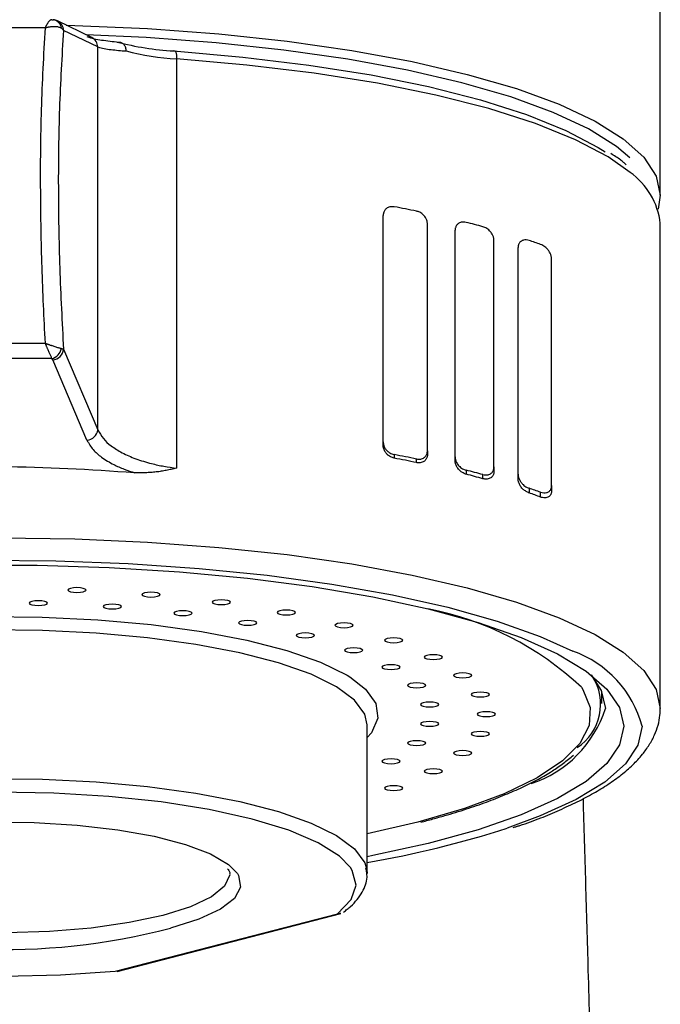
# Model space of a CAD drawing. Units: millimetres. Extents: x 0 to 840, y 0 to 1188.
# Drawn here: x 247 to 265, y 743 to 770 of the extents above; entities that cross this region are included whole.
import ezdxf

# ---------------------------------------------------------------- set-up
doc = ezdxf.new("R2010")
doc.units = ezdxf.units.MM
doc.layers.add('1', color=7, linetype='Continuous')

# ---------------------------------------------------------------- blocks, each defined once
blk = doc.blocks.new('53_5', base_point=(630, 2202))
at = {"color": 7, "linetype": 'Continuous'}
blk.add_line((264.742, 764.878), (264.742, 785.556), dxfattribs=at)
for points in [[(248.521, 769.514), (248.757, 769.508), (250.747, 769.42), (252.687, 769.276), (254.552, 769.076), (256.318, 768.823), (257.965, 768.521), (259.47, 768.173), (260.815, 767.783), (261.983, 767.357), (262.959, 766.9), (263.732, 766.417), (264.29, 765.915), (264.629, 765.4), (264.742, 764.878), (264.68, 764.492)], [(263.913, 765.899), (263.543, 766.207), (262.779, 766.684), (261.813, 767.136), (260.658, 767.558), (259.328, 767.943), (257.84, 768.287), (256.212, 768.586), (254.465, 768.836), (252.621, 769.034), (250.703, 769.177), (249.061, 769.253)]]:
    blk.add_lwpolyline(points, dxfattribs=at)
blk = doc.blocks.new('81-203', base_point=(874.378, 301.931))
at = {"color": 7, "linetype": 'Continuous'}
for p, q in [((248.131, 769.664), (248.119, 769.66)), ((249.22, 769.176), (248.286, 769.629)), ((247.945, 769.442), (245.539, 769.442)), ((249.385, 768.92), (248.45, 769.372)), ((249.385, 758.479), (249.385, 768.92)), ((251.537, 768.596), (251.537, 757.429)), ((257.178, 758.144), (257.178, 764.326)), ((258.385, 757.907), (258.385, 764.089)), ((264.742, 750.873), (264.742, 764.106)), ((259.141, 757.737), (259.141, 763.919)), ((260.201, 757.462), (260.201, 763.644)), ((260.86, 757.267), (260.86, 763.449)), ((261.774, 756.954), (261.774, 763.136)), ((245.539, 760.84), (247.945, 760.84)), ((248.45, 760.674), (249.385, 758.479)), ((248.131, 760.418), (245.353, 760.418)), ((248.155, 760.388), (248.131, 760.418)), ((249.09, 758.193), (248.155, 760.388)), ((257.178, 758.049), (257.178, 758.144)), ((257.478, 757.799), (257.478, 757.703)), ((258.385, 757.907), (258.385, 757.806)), ((258.085, 757.581), (258.085, 757.68)), ((259.141, 757.631), (259.141, 757.737)), ((259.441, 757.374), (259.441, 757.265)), ((259.901, 757.142), (259.901, 757.255)), ((260.201, 757.462), (260.201, 757.347)), ((260.86, 757.143), (260.86, 757.267)), ((261.774, 756.954), (261.774, 756.816)), ((261.16, 756.88), (261.16, 756.752)), ((261.474, 756.64), (261.474, 756.773)), ((263.142, 751.008), (263.142, 751.342)), ((256.734, 746.474), (256.742, 746.371))]:
    blk.add_line(p, q, dxfattribs=at)
for points in [[(248.131, 769.664), (248.177, 769.661), (248.181, 769.66)], [(251.457, 768.811), (251.472, 768.82), (251.487, 768.818), (251.501, 768.804), (251.513, 768.779), (251.523, 768.745), (251.531, 768.701), (251.535, 768.651), (251.537, 768.596)], [(251.457, 768.811), (253.344, 768.646), (255.148, 768.427), (256.845, 768.157), (258.415, 767.839), (259.836, 767.478), (261.092, 767.077), (262.165, 766.643), (263.044, 766.18), (263.237, 766.057)], [(263.917, 765.5), (263.32, 765.921), (262.427, 766.391), (261.335, 766.833), (260.058, 767.24), (258.613, 767.608), (257.017, 767.931), (255.291, 768.206), (253.456, 768.428), (251.537, 768.596)], [(246.742, 755.531), (248.757, 755.502), (250.747, 755.414), (252.687, 755.27), (254.552, 755.07), (256.318, 754.817), (257.965, 754.515), (259.47, 754.167), (260.815, 753.777), (261.983, 753.351), (262.959, 752.894), (263.732, 752.411), (264.29, 751.909), (264.629, 751.394), (264.742, 750.873)], [(230.558, 752.113), (230.622, 752.153), (231.504, 752.617), (232.584, 753.052), (233.849, 753.452), (235.282, 753.813), (236.864, 754.128), (238.575, 754.395), (240.393, 754.61), (242.293, 754.77), (244.251, 754.873), (246.242, 754.917), (248.239, 754.902), (250.217, 754.829), (252.15, 754.697), (254.012, 754.51), (255.779, 754.268), (257.428, 753.976), (258.938, 753.638), (260.289, 753.257), (261.464, 752.838), (262.354, 752.436)], [(245.753, 754.782), (247.73, 754.782), (249.694, 754.723), (251.617, 754.605), (253.475, 754.43), (255.242, 754.2), (256.893, 753.919), (258.408, 753.59), (259.765, 753.218), (260.945, 752.807), (261.934, 752.364), (262.717, 751.894), (263.284, 751.404), (263.627, 750.9), (263.742, 750.39)], [(262.854, 751.793), (263.13, 751.368), (263.242, 750.873)], [(263.742, 750.39), (263.627, 749.879), (263.284, 749.375), (262.717, 748.885), (261.934, 748.415), (260.945, 747.972), (259.765, 747.561), (258.408, 747.189), (256.893, 746.86), (256.742, 746.831)], [(264.242, 750.39), (264.128, 749.873), (263.787, 749.364), (263.224, 748.867), (262.446, 748.391), (261.464, 747.941), (260.565, 747.612)]]:
    blk.add_lwpolyline(points, dxfattribs=at)
for centre, radius, start, end in [((248.125, 769.396), 0.271, 7.9952, 77.9608), ((248.157, 769.365), 0.293, 1.4573, 63.4296), ((249.092, 768.912), 0.293, 1.4553, 63.9339), ((251.931, 776.839), 8.042, 255.4711, 266.6184), ((251.977, 775.967), 7.384, 255.7236, 266.5814), ((262.774, 763.883), 1.98, 6.4671, 54.7528), ((250.477, 727.207), 38.004, 78.4522, 79.3848), ((252.804, 737.507), 27.443, 75.0118, 76.0052), ((255.4, 746.237), 18.333, 70.6502, 71.6879), ((248.045, 760.761), 0.354, 283.9504, 349.1604), ((248.139, 760.7), 0.312, 272.9797, 355.1923), ((249.073, 758.505), 0.312, 272.9828, 355.1921), ((250.477, 720.445), 38.004, 78.4522, 79.3848), ((250.614, 721.995), 36.362, 78.1438, 79.1195), ((252.728, 730.452), 27.746, 75.0173, 75.9998), ((252.979, 732.168), 25.915, 74.5081, 75.5624), ((255.3, 739.182), 18.643, 70.6588, 71.6793), ((255.61, 740.723), 16.964, 69.7749, 70.902), ((261.361, 749.626), 2.981, 14.8527, 70.5248), ((260.216, 751.837), 3.176, 288.3703, 342.3238), ((252.073, 773.92), 27.645, 279.7221, 287.8888)]:
    blk.add_arc(centre, radius, start, end, dxfattribs=at)
for points, knots in [([(248.119, 769.66), (248.116, 769.66), (248.108, 769.659), (248.096, 769.656), (248.084, 769.649), (248.071, 769.637), (248.057, 769.622), (248.042, 769.603), (248.026, 769.581), (248.011, 769.559), (247.998, 769.537), (247.987, 769.519), (247.977, 769.503), (247.971, 769.491), (247.965, 769.48), (247.961, 769.473), (247.958, 769.466), (247.955, 769.461), (247.953, 769.457), (247.951, 769.453), (247.949, 769.449), (247.947, 769.446), (247.946, 769.444), (247.945, 769.442), (247.945, 769.442)], [0, 0, 0, 0, 0.0108904, 0.0226078, 0.0365356, 0.0536758, 0.0745566, 0.0987535, 0.1257251, 0.1548768, 0.1785984, 0.2034466, 0.2187449, 0.2344597, 0.2442676, 0.2542145, 0.2604419, 0.2667187, 0.2706509, 0.2746029, 0.2792402, 0.2839062, 0.2858676, 0.2878314, 0.2878314, 0.2878314, 0.2878314]), ([(248.287, 769.626), (248.282, 769.629), (248.271, 769.634), (248.253, 769.643), (248.233, 769.649), (248.212, 769.655), (248.192, 769.659), (248.179, 769.661), (248.172, 769.662)], [0, 0, 0, 0, 0.0185726, 0.0365487, 0.0598232, 0.0815057, 0.1017318, 0.121323, 0.121323, 0.121323, 0.121323]), ([(247.945, 769.442), (247.905, 768.7), (247.824, 767.215), (247.809, 765.037), (247.844, 762.911), (247.911, 761.531), (247.945, 760.84)], [0, 0, 0, 0, 2.229943, 4.45991, 6.533105, 8.606264, 8.606264, 8.606264, 8.606264]), ([(247.945, 769.442), (247.946, 769.442), (247.947, 769.442), (247.952, 769.444), (247.959, 769.446), (247.967, 769.448), (247.975, 769.451), (247.983, 769.453), (247.993, 769.455), (248.007, 769.459), (248.023, 769.463), (248.046, 769.467), (248.072, 769.472), (248.098, 769.476), (248.12, 769.479), (248.149, 769.482), (248.188, 769.484), (248.237, 769.482), (248.282, 769.477), (248.322, 769.466), (248.358, 769.45), (248.381, 769.439), (248.393, 769.433)], [0, 0, 0, 0, 0.0022299, 0.0044589, 0.0142101, 0.0239291, 0.0311957, 0.0384438, 0.0501447, 0.0617914, 0.0807378, 0.0995183, 0.1308919, 0.1616461, 0.1795692, 0.1972832, 0.2485407, 0.297177, 0.3421575, 0.3835611, 0.4225696, 0.4605877, 0.4605877, 0.4605877, 0.4605877]), ([(248.45, 769.372), (248.407, 768.662), (248.322, 767.241), (248.3, 765.078), (248.333, 762.888), (248.411, 761.412), (248.45, 760.674)], [0, 0, 0, 0, 2.134968, 4.269962, 6.487357, 8.704737, 8.704737, 8.704737, 8.704737]), ([(248.393, 769.433), (248.4, 769.428), (248.414, 769.416), (248.432, 769.399), (248.443, 769.385), (248.448, 769.376), (248.449, 769.374), (248.45, 769.372)], [0, 0, 0, 0, 0.0274652, 0.05331545, 0.07632029, 0.08031185, 0.08425379, 0.08425379, 0.08425379, 0.08425379]), ([(249.09, 769.205), (249.155, 769.183), (249.285, 769.139), (249.498, 769.108), (249.719, 769.078), (249.874, 769.063), (249.951, 769.055)], [0, 0, 0, 0, 0.2051599, 0.4105902, 0.6437207, 0.8767599, 0.8767599, 0.8767599, 0.8767599]), ([(249.951, 769.055), (249.963, 769.055), (249.987, 769.053), (250.023, 769.046), (250.057, 769.028), (250.086, 769.002), (250.111, 768.969), (250.131, 768.931), (250.146, 768.887), (250.152, 768.853), (250.155, 768.831), (250.156, 768.822), (250.156, 768.816), (250.156, 768.813), (250.156, 768.811)], [0, 0, 0, 0, 0.036396, 0.0723289, 0.1092049, 0.1481297, 0.18907, 0.2322291, 0.277936, 0.3256389, 0.3361396, 0.3467035, 0.3512298, 0.3557628, 0.3557628, 0.3557628, 0.3557628]), ([(249.385, 768.92), (249.444, 768.904), (249.563, 768.871), (249.754, 768.849), (249.951, 768.827), (250.088, 768.816), (250.156, 768.811)], [0, 0, 0, 0, 0.1846835, 0.3695371, 0.5750178, 0.7804394, 0.7804394, 0.7804394, 0.7804394]), ([(263.805, 765.704), (263.782, 765.727), (263.734, 765.774), (263.644, 765.851), (263.526, 765.928), (263.435, 765.982), (263.387, 766.01)], [0, 0, 0, 0, 0.0980199, 0.2006897, 0.3548712, 0.5194882, 0.5194882, 0.5194882, 0.5194882]), ([(257.478, 764.561), (257.457, 764.562), (257.417, 764.565), (257.359, 764.561), (257.309, 764.544), (257.269, 764.519), (257.236, 764.488), (257.21, 764.453), (257.191, 764.412), (257.181, 764.375), (257.179, 764.346), (257.178, 764.333), (257.178, 764.326)], [0, 0, 0, 0, 0.0618741, 0.1221624, 0.1710995, 0.2207592, 0.2625246, 0.3056455, 0.3510882, 0.3984241, 0.4184088, 0.4386115, 0.4386115, 0.4386115, 0.4386115]), ([(258.385, 764.089), (258.384, 764.103), (258.382, 764.131), (258.374, 764.172), (258.361, 764.212), (258.34, 764.253), (258.313, 764.295), (258.275, 764.339), (258.23, 764.378), (258.18, 764.409), (258.131, 764.428), (258.1, 764.437), (258.085, 764.442)], [0, 0, 0, 0, 0.0418076, 0.0835551, 0.1255391, 0.1675416, 0.2219237, 0.2747435, 0.3394892, 0.4010847, 0.4495799, 0.497315, 0.497315, 0.497315, 0.497315]), ([(259.441, 764.135), (259.418, 764.138), (259.374, 764.144), (259.314, 764.142), (259.262, 764.125), (259.224, 764.101), (259.193, 764.072), (259.171, 764.041), (259.155, 764.008), (259.146, 763.976), (259.142, 763.946), (259.141, 763.928), (259.141, 763.919)], [0, 0, 0, 0, 0.0675455, 0.1330607, 0.1800876, 0.2283622, 0.2664642, 0.3065579, 0.3412457, 0.3777967, 0.4046541, 0.4321831, 0.4321831, 0.4321831, 0.4321831]), ([(260.201, 763.644), (260.2, 763.657), (260.198, 763.683), (260.192, 763.721), (260.181, 763.758), (260.163, 763.798), (260.139, 763.84), (260.104, 763.887), (260.06, 763.932), (260.008, 763.971), (259.954, 763.997), (259.919, 764.01), (259.901, 764.016)], [0, 0, 0, 0, 0.0388479, 0.0775879, 0.1162721, 0.1546852, 0.2086874, 0.2604435, 0.3308671, 0.3966274, 0.4538149, 0.5095346, 0.5095346, 0.5095346, 0.5095346]), ([(261.16, 763.642), (261.134, 763.647), (261.083, 763.657), (261.016, 763.656), (260.966, 763.638), (260.933, 763.617), (260.906, 763.591), (260.887, 763.563), (260.873, 763.533), (260.865, 763.504), (260.862, 763.476), (260.861, 763.458), (260.86, 763.449)], [0, 0, 0, 0, 0.0798056, 0.1563573, 0.1960983, 0.2375599, 0.2719657, 0.3091381, 0.3387988, 0.3706717, 0.3972583, 0.4247935, 0.4247935, 0.4247935, 0.4247935]), ([(261.774, 763.136), (261.773, 763.148), (261.772, 763.172), (261.767, 763.207), (261.757, 763.241), (261.743, 763.279), (261.722, 763.32), (261.69, 763.37), (261.649, 763.422), (261.595, 763.47), (261.536, 763.506), (261.494, 763.525), (261.474, 763.535)], [0, 0, 0, 0, 0.0357016, 0.0711969, 0.1062554, 0.1407415, 0.1934303, 0.2431476, 0.3203058, 0.3907996, 0.4601814, 0.5267928, 0.5267928, 0.5267928, 0.5267928]), ([(247.945, 760.84), (247.945, 760.84), (247.946, 760.838), (247.947, 760.835), (247.949, 760.831), (247.951, 760.826), (247.953, 760.822), (247.955, 760.817), (247.958, 760.811), (247.961, 760.802), (247.965, 760.793), (247.971, 760.779), (247.977, 760.764), (247.987, 760.742), (247.998, 760.716), (248.013, 760.681), (248.03, 760.641), (248.049, 760.597), (248.068, 760.556), (248.085, 760.518), (248.101, 760.482), (248.116, 760.449), (248.126, 760.428), (248.131, 760.418)], [0, 0, 0, 0, 0.0022738, 0.0045472, 0.0099919, 0.0154321, 0.0200915, 0.0247477, 0.0322184, 0.0396788, 0.0516985, 0.0636828, 0.0831888, 0.1025531, 0.134862, 0.1667165, 0.2172239, 0.2656812, 0.3110361, 0.3522363, 0.3920934, 0.4277513, 0.4613104, 0.4613104, 0.4613104, 0.4613104]), ([(247.945, 760.84), (247.946, 760.84), (247.947, 760.84), (247.952, 760.838), (247.959, 760.835), (247.967, 760.832), (247.975, 760.829), (247.983, 760.826), (247.993, 760.823), (248.007, 760.818), (248.023, 760.812), (248.046, 760.804), (248.072, 760.795), (248.098, 760.785), (248.12, 760.778), (248.149, 760.768), (248.188, 760.755), (248.236, 760.739), (248.281, 760.726), (248.321, 760.714), (248.358, 760.704), (248.381, 760.698), (248.393, 760.695)], [0, 0, 0, 0, 0.00227, 0.0045399, 0.0144956, 0.0244435, 0.0318926, 0.0393348, 0.0513753, 0.0633887, 0.0829953, 0.1024998, 0.1352208, 0.1674369, 0.1862627, 0.2048952, 0.2588827, 0.3099857, 0.3566354, 0.3981729, 0.4356467, 0.4710932, 0.4710932, 0.4710932, 0.4710932]), ([(248.393, 760.695), (248.398, 760.693), (248.408, 760.691), (248.423, 760.686), (248.436, 760.682), (248.444, 760.678), (248.448, 760.675), (248.449, 760.674), (248.45, 760.674)], [0, 0, 0, 0, 0.01647512, 0.03202279, 0.04574211, 0.05681809, 0.05912789, 0.06134056, 0.06134056, 0.06134056, 0.06134056]), ([(249.385, 758.479), (249.431, 758.395), (249.524, 758.226), (249.717, 758.061), (249.893, 757.939), (250.056, 757.847), (250.232, 757.762), (250.428, 757.684), (250.635, 757.615), (250.891, 757.543), (251.192, 757.477), (251.422, 757.445), (251.537, 757.429)], [0, 0, 0, 0, 0.285636, 0.571695, 0.750657, 0.929464, 1.13283, 1.336259, 1.561441, 1.786614, 2.134975, 2.483279, 2.483279, 2.483279, 2.483279]), ([(249.09, 758.193), (249.141, 758.103), (249.244, 757.924), (249.456, 757.75), (249.649, 757.622), (249.854, 757.51), (250.101, 757.4), (250.296, 757.335), (250.393, 757.303)], [0, 0, 0, 0, 0.307174, 0.614849, 0.809609, 1.004183, 1.31227, 1.620326, 1.620326, 1.620326, 1.620326]), ([(257.178, 758.144), (257.179, 758.13), (257.182, 758.101), (257.189, 758.058), (257.205, 758.017), (257.225, 757.977), (257.251, 757.94), (257.282, 757.904), (257.318, 757.872), (257.362, 757.842), (257.41, 757.818), (257.448, 757.806), (257.471, 757.801), (257.476, 757.8), (257.478, 757.799)], [0, 0, 0, 0, 0.0433245, 0.086592, 0.1302416, 0.1740846, 0.2199941, 0.264876, 0.3160604, 0.365818, 0.4227088, 0.4773225, 0.4849479, 0.492552, 0.492552, 0.492552, 0.492552]), ([(257.478, 757.703), (257.461, 757.708), (257.426, 757.718), (257.371, 757.74), (257.316, 757.776), (257.27, 757.821), (257.235, 757.867), (257.21, 757.911), (257.191, 757.958), (257.181, 757.998), (257.179, 758.029), (257.178, 758.042), (257.178, 758.049)], [0, 0, 0, 0, 0.0537312, 0.1084751, 0.1776785, 0.2505078, 0.2999861, 0.3503479, 0.401732, 0.4525417, 0.4729371, 0.4932428, 0.4932428, 0.4932428, 0.4932428]), ([(258.085, 757.68), (258.105, 757.678), (258.144, 757.675), (258.2, 757.676), (258.252, 757.692), (258.293, 757.716), (258.326, 757.746), (258.351, 757.778), (258.369, 757.812), (258.379, 757.846), (258.383, 757.878), (258.384, 757.897), (258.385, 757.907)], [0, 0, 0, 0, 0.059628, 0.1175935, 0.1679452, 0.2188586, 0.2594339, 0.301599, 0.3383428, 0.376757, 0.405722, 0.4353924, 0.4353924, 0.4353924, 0.4353924]), ([(258.385, 757.806), (258.385, 757.802), (258.385, 757.794), (258.384, 757.775), (258.38, 757.747), (258.369, 757.714), (258.354, 757.683), (258.333, 757.652), (258.304, 757.623), (258.263, 757.597), (258.214, 757.579), (258.165, 757.573), (258.121, 757.576), (258.097, 757.579), (258.085, 757.581)], [0, 0, 0, 0, 0.0117552, 0.0234328, 0.0595521, 0.0942341, 0.1285402, 0.1613415, 0.2066228, 0.2506681, 0.3060609, 0.3617671, 0.3981531, 0.4351236, 0.4351236, 0.4351236, 0.4351236]), ([(259.141, 757.737), (259.142, 757.723), (259.144, 757.697), (259.151, 757.656), (259.163, 757.618), (259.183, 757.577), (259.208, 757.536), (259.244, 757.491), (259.288, 757.449), (259.339, 757.414), (259.391, 757.391), (259.424, 757.38), (259.441, 757.374)], [0, 0, 0, 0, 0.0405082, 0.0809459, 0.1215225, 0.1619896, 0.2157369, 0.2675702, 0.334363, 0.3970695, 0.4509117, 0.503371, 0.503371, 0.503371, 0.503371]), ([(259.441, 757.265), (259.438, 757.266), (259.434, 757.267), (259.405, 757.275), (259.354, 757.297), (259.295, 757.337), (259.247, 757.381), (259.213, 757.422), (259.185, 757.466), (259.166, 757.506), (259.152, 757.546), (259.144, 757.58), (259.142, 757.608), (259.141, 757.623), (259.141, 757.631)], [0, 0, 0, 0, 0.007144, 0.0143139, 0.0900628, 0.1717248, 0.2273019, 0.2854644, 0.3321231, 0.3801583, 0.4201831, 0.4599578, 0.4825223, 0.5049869, 0.5049869, 0.5049869, 0.5049869]), ([(250.393, 757.303), (249.176, 757.383), (246.742, 757.544), (244.307, 757.383), (243.09, 757.303)], [0, 0, 0, 0, 3.655047, 7.309783, 7.309783, 7.309783, 7.309783]), ([(251.537, 757.429), (251.535, 757.429), (251.532, 757.428), (251.484, 757.417), (251.392, 757.397), (251.256, 757.369), (251.119, 757.343), (250.979, 757.324), (250.835, 757.311), (250.689, 757.305), (250.541, 757.303), (250.442, 757.303), (250.393, 757.303)], [0, 0, 0, 0, 0.004814, 0.009628, 0.147922, 0.286709, 0.4259, 0.565562, 0.711566, 0.858477, 1.006134, 1.154207, 1.154207, 1.154207, 1.154207]), ([(259.901, 757.255), (259.925, 757.251), (259.971, 757.245), (260.034, 757.246), (260.086, 757.263), (260.123, 757.287), (260.152, 757.315), (260.173, 757.345), (260.188, 757.376), (260.196, 757.406), (260.2, 757.435), (260.201, 757.453), (260.201, 757.462)], [0, 0, 0, 0, 0.0712782, 0.1398227, 0.1863344, 0.2341023, 0.2700434, 0.3082479, 0.3402768, 0.374384, 0.4009841, 0.4283953, 0.4283953, 0.4283953, 0.4283953]), ([(260.201, 757.347), (260.201, 757.341), (260.201, 757.329), (260.199, 757.307), (260.194, 757.282), (260.184, 757.252), (260.168, 757.222), (260.144, 757.191), (260.112, 757.164), (260.067, 757.141), (260.011, 757.128), (259.961, 757.13), (259.924, 757.137), (259.909, 757.14), (259.901, 757.142)], [0, 0, 0, 0, 0.0177211, 0.0351443, 0.0654851, 0.0941878, 0.1311001, 0.1654276, 0.2112604, 0.2553101, 0.317389, 0.3808526, 0.4043347, 0.4280793, 0.4280793, 0.4280793, 0.4280793]), ([(260.86, 757.267), (260.861, 757.254), (260.863, 757.23), (260.868, 757.193), (260.879, 757.157), (260.895, 757.118), (260.917, 757.077), (260.95, 757.029), (260.992, 756.982), (261.045, 756.938), (261.101, 756.906), (261.141, 756.889), (261.16, 756.88)], [0, 0, 0, 0, 0.0374191, 0.0747038, 0.1118094, 0.1485117, 0.2012465, 0.2513698, 0.3236246, 0.3900224, 0.4555515, 0.5183317, 0.5183317, 0.5183317, 0.5183317]), ([(261.16, 756.752), (261.133, 756.766), (261.076, 756.793), (261.01, 756.84), (260.963, 756.889), (260.932, 756.929), (260.906, 756.972), (260.887, 757.012), (260.873, 757.05), (260.865, 757.083), (260.862, 757.114), (260.861, 757.134), (260.86, 757.143)], [0, 0, 0, 0, 0.0911835, 0.1885677, 0.2397421, 0.2945307, 0.3413566, 0.3904378, 0.4266028, 0.4630126, 0.4918992, 0.520749, 0.520749, 0.520749, 0.520749]), ([(261.474, 756.773), (261.502, 756.767), (261.555, 756.756), (261.624, 756.755), (261.673, 756.773), (261.704, 756.792), (261.73, 756.818), (261.748, 756.844), (261.761, 756.872), (261.769, 756.898), (261.772, 756.926), (261.774, 756.945), (261.774, 756.954)], [0, 0, 0, 0, 0.0847482, 0.1648158, 0.2015099, 0.2396664, 0.2729992, 0.3095519, 0.3359149, 0.3646, 0.3917657, 0.4202046, 0.4202046, 0.4202046, 0.4202046]), ([(261.774, 756.816), (261.774, 756.814), (261.774, 756.809), (261.774, 756.796), (261.772, 756.777), (261.766, 756.75), (261.757, 756.724), (261.742, 756.696), (261.721, 756.67), (261.687, 756.643), (261.642, 756.623), (261.585, 756.617), (261.529, 756.625), (261.493, 756.635), (261.474, 756.64)], [0, 0, 0, 0, 0.0067445, 0.0134452, 0.039641, 0.0642438, 0.0944264, 0.121796, 0.1598129, 0.1945939, 0.2508566, 0.306372, 0.3619622, 0.4196785, 0.4196785, 0.4196785, 0.4196785]), ([(260.725, 747.627), (260.756, 747.636), (260.817, 747.655), (261.071, 747.734), (261.467, 747.875), (261.987, 748.098), (262.468, 748.322), (262.913, 748.553), (263.315, 748.798), (263.673, 749.055), (263.988, 749.326), (264.244, 749.6), (264.443, 749.875), (264.587, 750.142), (264.687, 750.414), (264.729, 750.628), (264.739, 750.782), (264.741, 750.842), (264.742, 750.873)], [0, 0, 0, 0, 0.095949, 0.191033, 0.798918, 1.356232, 1.888111, 2.389367, 2.860153, 3.298274, 3.712493, 4.102291, 4.420067, 4.728433, 5.009983, 5.288147, 5.37911, 5.470171, 5.470171, 5.470171, 5.470171]), ([(258.201, 747.771), (258.312, 747.8), (258.531, 747.859), (258.948, 747.975), (259.438, 748.125), (259.988, 748.315), (260.499, 748.515), (260.972, 748.722), (261.403, 748.935), (261.777, 749.152), (262.094, 749.379), (262.281, 749.53), (262.373, 749.604)], [0, 0, 0, 0, 0.342685, 0.680071, 1.298062, 1.879577, 2.428094, 2.942907, 3.426145, 3.869734, 4.240226, 4.593324, 4.593324, 4.593324, 4.593324]), ([(256.018, 745.282), (256.014, 745.28), (256.005, 745.276), (255.989, 745.272), (255.971, 745.27), (255.951, 745.271), (255.937, 745.273), (255.929, 745.274), (255.927, 745.274), (255.927, 745.274)], [0, 0, 0, 0, 0.01451816, 0.02898437, 0.04844022, 0.06838791, 0.08860446, 0.09084325, 0.09308062, 0.09308062, 0.09308062, 0.09308062])]:
    blk.add_open_spline(points, degree=3, knots=knots, dxfattribs=at)
blk = doc.blocks.new('84-428', base_point=(882.357, 294.617))
at = {"color": 7, "linetype": 'Continuous'}
for p, q in [((256.742, 746.371), (256.742, 750.428)), ((258.126, 747.771), (256.742, 747.452)), ((249.86, 743.704), (255.927, 745.274)), ((249.918, 743.699), (256.019, 745.278))]:
    blk.add_line(p, q, dxfattribs=at)
for points in [[(248.584, 754.13), (248.565, 754.105), (248.584, 754.08), (248.638, 754.059), (248.719, 754.045), (248.815, 754.04), (248.91, 754.045), (248.991, 754.059), (249.045, 754.08), (249.065, 754.105), (249.045, 754.13), (248.991, 754.151), (248.91, 754.165), (248.815, 754.17), (248.719, 754.165), (248.638, 754.151), (248.584, 754.13)], [(250.605, 754.004), (250.586, 753.979), (250.605, 753.955), (250.659, 753.934), (250.741, 753.92), (250.836, 753.915), (250.932, 753.92), (251.013, 753.934), (251.067, 753.955), (251.086, 753.979), (251.067, 754.004), (251.013, 754.025), (250.932, 754.039), (250.836, 754.044), (250.741, 754.039), (250.659, 754.025), (250.605, 754.004)], [(247.535, 753.772), (247.516, 753.747), (247.535, 753.723), (247.589, 753.702), (247.67, 753.688), (247.766, 753.683), (247.862, 753.688), (247.943, 753.702), (247.997, 753.723), (248.016, 753.747), (247.997, 753.772), (247.943, 753.793), (247.862, 753.807), (247.766, 753.812), (247.67, 753.807), (247.589, 753.793), (247.535, 753.772)], [(252.526, 753.798), (252.507, 753.773), (252.526, 753.749), (252.58, 753.728), (252.661, 753.714), (252.757, 753.709), (252.853, 753.714), (252.934, 753.728), (252.988, 753.749), (253.007, 753.773), (252.988, 753.798), (252.934, 753.819), (252.853, 753.833), (252.757, 753.838), (252.661, 753.833), (252.58, 753.819), (252.526, 753.798)], [(249.552, 753.68), (249.533, 753.655), (249.552, 753.631), (249.606, 753.61), (249.687, 753.596), (249.783, 753.591), (249.879, 753.596), (249.96, 753.61), (250.014, 753.631), (250.033, 753.655), (250.014, 753.68), (249.96, 753.701), (249.879, 753.715), (249.783, 753.72), (249.687, 753.715), (249.606, 753.701), (249.552, 753.68)], [(251.477, 753.499), (251.458, 753.474), (251.477, 753.449), (251.531, 753.428), (251.612, 753.414), (251.708, 753.409), (251.803, 753.414), (251.884, 753.428), (251.938, 753.449), (251.958, 753.474), (251.938, 753.499), (251.884, 753.52), (251.803, 753.534), (251.708, 753.539), (251.612, 753.534), (251.531, 753.52), (251.477, 753.499)], [(254.299, 753.517), (254.28, 753.492), (254.299, 753.468), (254.353, 753.447), (254.434, 753.433), (254.53, 753.428), (254.626, 753.433), (254.707, 753.447), (254.761, 753.468), (254.78, 753.492), (254.761, 753.517), (254.707, 753.538), (254.626, 753.552), (254.53, 753.557), (254.434, 753.552), (254.353, 753.538), (254.299, 753.517)], [(253.25, 753.234), (253.231, 753.209), (253.25, 753.184), (253.305, 753.163), (253.386, 753.149), (253.481, 753.144), (253.577, 753.149), (253.658, 753.163), (253.712, 753.184), (253.731, 753.209), (253.712, 753.234), (253.658, 753.255), (253.577, 753.269), (253.481, 753.274), (253.386, 753.269), (253.305, 753.255), (253.25, 753.234)], [(255.88, 753.168), (255.861, 753.143), (255.88, 753.118), (255.934, 753.097), (256.015, 753.083), (256.111, 753.078), (256.207, 753.083), (256.288, 753.097), (256.342, 753.118), (256.361, 753.143), (256.342, 753.168), (256.288, 753.189), (256.207, 753.203), (256.111, 753.208), (256.015, 753.203), (255.934, 753.189), (255.88, 753.168)], [(254.819, 752.893), (254.8, 752.868), (254.819, 752.844), (254.873, 752.823), (254.955, 752.809), (255.05, 752.804), (255.146, 752.809), (255.227, 752.823), (255.281, 752.844), (255.3, 752.868), (255.281, 752.893), (255.227, 752.914), (255.146, 752.928), (255.05, 752.933), (254.955, 752.928), (254.873, 752.914), (254.819, 752.893)], [(257.23, 752.758), (257.211, 752.734), (257.23, 752.709), (257.284, 752.688), (257.366, 752.674), (257.461, 752.669), (257.557, 752.674), (257.638, 752.688), (257.692, 752.709), (257.711, 752.734), (257.692, 752.758), (257.638, 752.779), (257.557, 752.793), (257.461, 752.798), (257.366, 752.793), (257.284, 752.779), (257.23, 752.758)], [(256.136, 752.487), (256.117, 752.462), (256.136, 752.437), (256.19, 752.416), (256.271, 752.402), (256.367, 752.397), (256.462, 752.402), (256.544, 752.416), (256.598, 752.437), (256.617, 752.462), (256.598, 752.487), (256.544, 752.508), (256.462, 752.522), (256.367, 752.527), (256.271, 752.522), (256.19, 752.508), (256.136, 752.487)], [(258.317, 752.3), (258.298, 752.275), (258.317, 752.25), (258.371, 752.229), (258.452, 752.215), (258.548, 752.21), (258.643, 752.215), (258.724, 752.229), (258.779, 752.25), (258.798, 752.275), (258.779, 752.3), (258.724, 752.321), (258.643, 752.335), (258.548, 752.339), (258.452, 752.335), (258.371, 752.321), (258.317, 752.3)], [(257.16, 752.028), (257.141, 752.003), (257.16, 751.978), (257.214, 751.957), (257.295, 751.943), (257.391, 751.938), (257.487, 751.943), (257.568, 751.957), (257.622, 751.978), (257.641, 752.003), (257.622, 752.028), (257.568, 752.049), (257.487, 752.063), (257.391, 752.068), (257.295, 752.063), (257.214, 752.049), (257.16, 752.028)], [(259.112, 751.802), (259.093, 751.778), (259.112, 751.753), (259.166, 751.732), (259.248, 751.718), (259.343, 751.713), (259.439, 751.718), (259.52, 751.732), (259.574, 751.753), (259.593, 751.778), (259.574, 751.802), (259.52, 751.823), (259.439, 751.837), (259.343, 751.842), (259.248, 751.837), (259.166, 751.823), (259.112, 751.802)], [(257.86, 751.53), (257.841, 751.505), (257.86, 751.48), (257.915, 751.459), (257.996, 751.445), (258.091, 751.44), (258.187, 751.445), (258.268, 751.459), (258.322, 751.48), (258.341, 751.505), (258.322, 751.53), (258.268, 751.551), (258.187, 751.565), (258.091, 751.57), (257.996, 751.565), (257.915, 751.551), (257.86, 751.53)], [(259.598, 751.279), (259.579, 751.254), (259.598, 751.23), (259.652, 751.209), (259.733, 751.195), (259.829, 751.19), (259.924, 751.195), (260.005, 751.209), (260.06, 751.23), (260.079, 751.254), (260.06, 751.279), (260.005, 751.3), (259.924, 751.314), (259.829, 751.319), (259.733, 751.314), (259.652, 751.3), (259.598, 751.279)], [(258.216, 751.008), (258.197, 750.983), (258.216, 750.958), (258.27, 750.937), (258.351, 750.923), (258.447, 750.918), (258.543, 750.923), (258.624, 750.937), (258.678, 750.958), (258.697, 750.983), (258.678, 751.008), (258.624, 751.029), (258.543, 751.043), (258.447, 751.048), (258.351, 751.043), (258.27, 751.029), (258.216, 751.008)], [(259.761, 750.743), (259.742, 750.718), (259.761, 750.693), (259.815, 750.672), (259.896, 750.658), (259.992, 750.653), (260.087, 750.658), (260.169, 750.672), (260.223, 750.693), (260.242, 750.718), (260.223, 750.743), (260.169, 750.764), (260.087, 750.778), (259.992, 750.783), (259.896, 750.778), (259.815, 750.764), (259.761, 750.743)], [(258.216, 750.478), (258.197, 750.453), (258.216, 750.428), (258.27, 750.407), (258.351, 750.393), (258.447, 750.388), (258.543, 750.393), (258.624, 750.407), (258.678, 750.428), (258.697, 750.453), (258.678, 750.478), (258.624, 750.499), (258.543, 750.513), (258.447, 750.518), (258.351, 750.513), (258.27, 750.499), (258.216, 750.478)], [(259.598, 750.206), (259.579, 750.181), (259.598, 750.157), (259.652, 750.136), (259.733, 750.122), (259.829, 750.117), (259.924, 750.122), (260.005, 750.136), (260.06, 750.157), (260.079, 750.181), (260.06, 750.206), (260.005, 750.227), (259.924, 750.241), (259.829, 750.246), (259.733, 750.241), (259.652, 750.227), (259.598, 750.206)], [(257.86, 749.956), (257.841, 749.931), (257.86, 749.906), (257.915, 749.885), (257.996, 749.871), (258.091, 749.866), (258.187, 749.871), (258.268, 749.885), (258.322, 749.906), (258.341, 749.931), (258.322, 749.956), (258.268, 749.977), (258.187, 749.991), (258.091, 749.995), (257.996, 749.991), (257.915, 749.977), (257.86, 749.956)], [(259.112, 749.683), (259.093, 749.658), (259.112, 749.633), (259.166, 749.612), (259.248, 749.598), (259.343, 749.593), (259.439, 749.598), (259.52, 749.612), (259.574, 749.633), (259.593, 749.658), (259.574, 749.683), (259.52, 749.704), (259.439, 749.718), (259.343, 749.723), (259.248, 749.718), (259.166, 749.704), (259.112, 749.683)], [(257.16, 749.457), (257.141, 749.433), (257.16, 749.408), (257.214, 749.387), (257.295, 749.373), (257.391, 749.368), (257.487, 749.373), (257.568, 749.387), (257.622, 749.408), (257.641, 749.433), (257.622, 749.457), (257.568, 749.478), (257.487, 749.492), (257.391, 749.497), (257.295, 749.492), (257.214, 749.478), (257.16, 749.457)], [(258.317, 749.186), (258.298, 749.161), (258.317, 749.136), (258.371, 749.115), (258.452, 749.101), (258.548, 749.096), (258.643, 749.101), (258.724, 749.115), (258.779, 749.136), (258.798, 749.161), (258.779, 749.186), (258.724, 749.207), (258.643, 749.221), (258.548, 749.226), (258.452, 749.221), (258.371, 749.207), (258.317, 749.186)], [(257.23, 748.727), (257.211, 748.702), (257.23, 748.677), (257.284, 748.656), (257.366, 748.642), (257.461, 748.637), (257.557, 748.642), (257.638, 748.656), (257.692, 748.677), (257.711, 748.702), (257.692, 748.727), (257.638, 748.748), (257.557, 748.762), (257.461, 748.767), (257.366, 748.762), (257.284, 748.748), (257.23, 748.727)]]:
    blk.add_lwpolyline(points, close=True, dxfattribs=at)
for points in [[(243.296, 753.23), (244.787, 753.335), (246.323, 753.382), (247.867, 753.368), (249.387, 753.294), (250.846, 753.163), (252.214, 752.976), (253.458, 752.739), (254.551, 752.456), (255.468, 752.134), (256.189, 751.78), (256.263, 751.735)], [(256.742, 750.428), (256.677, 750.721), (256.398, 751.101), (255.904, 751.465), (255.207, 751.806), (254.321, 752.117), (253.266, 752.39), (252.066, 752.619), (250.747, 752.8), (249.34, 752.927), (247.875, 753), (246.384, 753.015), (244.902, 752.972), (243.46, 752.873)], [(256.263, 751.735), (256.696, 751.402), (256.98, 751.009), (257.033, 750.609), (256.855, 750.212), (256.742, 750.079)], [(262.587, 751.456), (262.628, 751.394), (262.826, 750.903), (262.798, 750.409), (262.544, 749.92), (262.068, 749.442), (261.378, 748.982), (260.482, 748.546), (259.393, 748.141), (258.126, 747.771)], [(243.46, 748.816), (244.902, 748.915), (246.384, 748.958), (247.875, 748.943), (249.34, 748.871), (250.747, 748.743), (252.066, 748.562), (253.266, 748.333), (254.321, 748.06), (255.207, 747.749), (255.904, 747.408), (256.398, 747.044), (256.677, 746.664), (256.734, 746.474)], [(256.283, 746.534), (255.984, 746.844), (255.401, 747.213), (254.6, 747.553), (253.601, 747.857), (252.429, 748.115), (251.113, 748.323), (249.687, 748.473), (248.187, 748.564), (246.651, 748.592), (245.116, 748.556), (243.623, 748.459)], [(240.418, 746.523), (240.75, 746.766), (241.338, 747.039), (242.11, 747.28), (243.04, 747.48), (244.096, 747.632), (245.242, 747.732), (246.439, 747.775), (247.647, 747.76), (248.823, 747.689), (249.929, 747.562), (250.926, 747.386), (251.781, 747.164), (252.464, 746.906), (252.952, 746.62), (253.198, 746.368)], [(255.927, 745.274), (256.305, 745.661), (256.441, 746.058), (256.333, 746.456), (256.283, 746.534)], [(251.161, 745.227), (250.245, 745.032), (249.202, 744.884), (248.07, 744.791), (246.891, 744.754), (245.705, 744.776), (244.558, 744.856), (243.489, 744.99), (242.538, 745.174), (241.738, 745.402), (241.12, 745.664), (240.705, 745.953), (240.508, 746.256), (240.499, 746.295)], [(252.991, 746.343), (252.99, 746.333), (252.849, 746.027), (252.487, 745.734), (251.918, 745.465), (251.161, 745.227)], [(253.198, 746.368), (253.229, 746.316), (253.285, 746.003), (253.118, 745.693), (252.734, 745.397), (252.146, 745.123), (251.373, 744.883)], [(237.403, 745.403), (237.5, 745.319), (238.083, 744.95), (238.884, 744.61), (239.883, 744.306), (241.055, 744.048), (242.371, 743.84), (243.796, 743.689), (245.296, 743.599), (246.833, 743.571), (248.367, 743.606), (249.86, 743.704)]]:
    blk.add_lwpolyline(points, dxfattribs=at)
for centre, radius, start, end in [((256.771, 745.227), 8.522, 46.9638, 79.0091), ((261.702, 750.988), 1.41, 303.137, 32.9672), ((246.851, 762.065), 17.767, 250.2398, 284.7455)]:
    blk.add_arc(centre, radius, start, end, dxfattribs=at)
for points, knots in [([(252.928, 746.503), (252.94, 746.487), (252.961, 746.459), (252.986, 746.421), (252.992, 746.386), (252.986, 746.368), (252.983, 746.36)], [0, 0, 0, 0, 0.0582232, 0.1051875, 0.1354956, 0.1606717, 0.1606717, 0.1606717, 0.1606717]), ([(256.095, 745.319), (256.128, 745.345), (256.193, 745.396), (256.324, 745.503), (256.47, 745.655), (256.605, 745.856), (256.704, 746.058), (256.744, 746.241), (256.73, 746.393), (256.713, 746.474), (256.705, 746.514)], [0, 0, 0, 0, 0.125848, 0.248663, 0.507851, 0.75395, 0.971709, 1.181082, 1.303256, 1.427501, 1.427501, 1.427501, 1.427501])]:
    blk.add_open_spline(points, degree=3, knots=knots, dxfattribs=at)
blk = doc.blocks.new('S860-80X', base_point=(724.909, 135.147))
at = {"layer": '1'}
for name, p in [('53_5', (630, 2202)), ('81-203', (874.378, 301.931)), ('84-428', (882.357, 294.617))]:
    blk.add_blockref(name, p, dxfattribs=at)
blk = doc.blocks.new('K37610-564XS-1_0__1', base_point=(1084.059, 100.385))
at = {"layer": '1'}
blk.add_blockref('S860-80X', (724.909, 135.147), dxfattribs=at)
blk = doc.blocks.new('85-188', base_point=(886.688, 209.71))
at = {"color": 7, "linetype": 'Continuous'}
blk.add_open_spline([(264.486, 665.237), (264.464, 666.382), (264.418, 668.672), (264.351, 672.036), (264.286, 675.329), (264.224, 678.43), (264.165, 681.409), (264.111, 684.144), (264.059, 686.756), (264.012, 689.119), (263.967, 691.355), (263.928, 693.342), (263.89, 695.204), (263.855, 696.911), (263.821, 698.582), (263.768, 701.181), (263.695, 704.722), (263.6, 709.214), (263.505, 713.667), (263.424, 717.321), (263.361, 720.162), (263.312, 722.322), (263.26, 724.567), (263.203, 727.008), (263.143, 729.525), (263.078, 732.22), (263.009, 734.967), (262.935, 737.864), (262.858, 740.78), (262.782, 743.553), (262.709, 746.085), (262.663, 747.643), (262.641, 748.413)], degree=3, knots=[0, 0, 0, 0, 3.435415, 6.870839, 10.094207, 13.317547, 16.17503, 19.03258, 21.52331, 24.013754, 26.124051, 28.232227, 29.974265, 31.713044, 33.35336, 34.989674, 39.509712, 43.980946, 48.466848, 52.873182, 54.944024, 56.993004, 59.353348, 61.680953, 64.318696, 66.905577, 69.769228, 72.562918, 75.599419, 78.520083, 80.884554, 83.197298, 83.197298, 83.197298, 83.197298], dxfattribs=at)
blk = doc.blocks.new('85-188X', base_point=(843.408, -44.882))
at = {"layer": '1'}
blk.add_blockref('85-188', (886.688, 209.71), dxfattribs=at)
blk = doc.blocks.new('85-188S64-1_0__3', base_point=(813.408, -20.882))
at = {"layer": '1'}
for name, p in [('85-188X', (843.408, -44.882)), ('K37610-564XS-1_0__1', (1084.059, 100.385))]:
    blk.add_blockref(name, p, dxfattribs=at)
blk = doc.blocks.new('K37610EJV-13', base_point=(838.148, -1.07))
at = {"layer": '1'}
blk.add_blockref('85-188S64-1_0__3', (813.408, -20.882), dxfattribs=at)

msp = doc.modelspace()

# ---------------------------------------------------------------- block references
at = {"layer": '1'}
msp.add_blockref('K37610EJV-13', (838.148, -1.07), dxfattribs=at)

doc.saveas('drawing.dxf')
